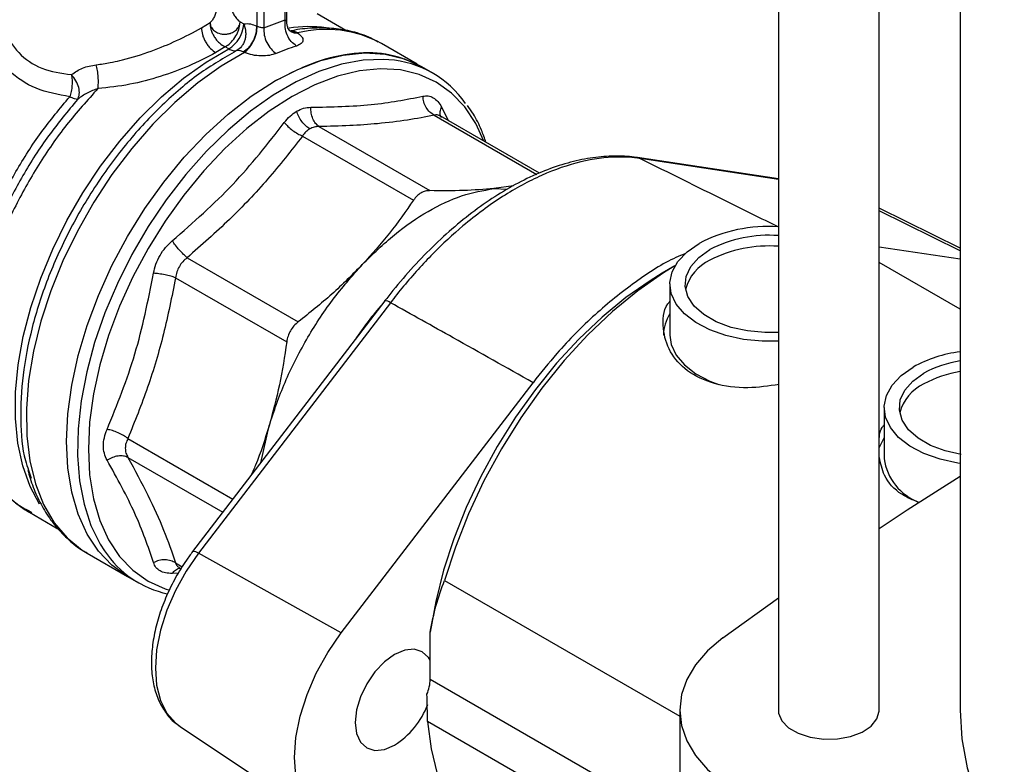
# Model space of a CAD drawing. Extents: x 0.4 to 10.6, y 0.4 to 8.1.
# Drawn here: x 2.8 to 3.1, y 5.4 to 5.6 of the extents above; entities that cross this region are included whole.
import ezdxf

# ---------------------------------------------------------------- set-up
doc = ezdxf.new("R2010")
doc.units = 0
doc.linetypes.add('SLD-SOLID', pattern=[0])
doc.layers.get('0').update_dxf_attribs({"linetype": 'CONTINUOUS'})

msp = doc.modelspace()

# ---------------------------------------------------------------- linework, layer by layer
at = {"color": 7, "linetype": 'SLD-SOLID'}
for p, q in [((3.024160328928271, 5.672878309665864), (3.024160328928271, 5.377739047739823)), ((3.050407048088376, 5.377739047739823), (3.050407048088376, 5.651979394241152)), ((3.07140442341646, 5.637163379759818), (3.07140442341646, 5.377739047739823)), ((2.89599710737245, 5.557208906208229), (2.895997107372404, 5.582169568356418)), ((2.896381481675354, 5.55676724151059), (2.896381481675354, 5.582705269215775)), ((2.888573414131647, 5.578955363192271), (2.888573414131647, 5.555590407968159)), ((2.890429337441744, 5.578955363192209), (2.890429337441847, 5.555149474317662)), ((2.874190008342615, 5.555112669427339), (2.876438788987393, 5.556482033122851)), ((2.884161821390522, 5.556109727843578), (2.884245283922885, 5.556728596063221)), ((2.884199540426435, 5.556031338912582), (2.884245283922885, 5.556728596063221)), ((2.884245283922885, 5.556728596063221), (2.885179993616221, 5.556188999642891)), ((2.890429337441847, 5.555149474317662), (2.89599710737245, 5.557208906208229)), ((2.91174750133062, 5.554437959882578), (2.904306027978874, 5.558733831008352)), ((2.885179993616221, 5.556188999642891), (2.88517550196823, 5.555975604859132)), ((2.885275335824868, 5.555952297142971), (2.885179993616222, 5.55618899963897)), ((2.896923119783173, 5.554542290833474), (2.897557040705595, 5.554191653707812)), ((2.897261940553994, 5.554357195577617), (2.897726037174929, 5.554090449463781)), ((2.897736740764857, 5.554341510279072), (2.897596026340469, 5.554196293554551)), ((2.898912458081569, 5.554005972914412), (2.899195514175885, 5.55382245639471)), ((2.880350852734765, 5.550199312253676), (2.877901855097234, 5.548683562588108)), ((2.881285595949145, 5.549659697312612), (2.880350854286991, 5.550199313061593)), ((2.885390560415647, 5.548737793642093), (2.885015031340275, 5.548889152398949)), ((2.930282408960803, 5.545707893651258), (2.920992329414737, 5.551070942417499)), ((2.934319056606584, 5.543377586567329), (2.931464706732322, 5.545025367675734)), ((2.962080497670641, 5.51731524850654), (2.936264681714544, 5.532218401835456)), ((2.904739027792503, 5.529457470729056), (2.933600593904535, 5.512795947074991)), ((2.900477477932032, 5.526997429274206), (2.929339207289168, 5.510335900945542)), ((2.98742610029206, 5.521397674554935), (2.987519767931026, 5.521385359228598)), ((3.024160328928271, 5.515860807761435), (2.987519767931027, 5.5213853592286)), ((2.955350416514939, 5.514042008735228), (2.950232143149969, 5.513329060152095)), ((2.950232143148137, 5.513329060150951), (2.953776126904827, 5.513187492122261)), ((3.07140442341646, 5.497837640164597), (3.050407048088376, 5.508225285394992)), ((3.050407048088376, 5.498222198938913), (3.07140442341646, 5.495056279053452)), ((2.870505893761583, 5.49535919817607), (2.899367454761425, 5.478697531789794)), ((2.997282410282585, 5.493212936494237), (2.993979904039926, 5.491305820402006)), ((3.07140442341646, 5.481969062495277), (3.050407048088376, 5.494090589258227)), ((2.867492454924039, 5.490139950831785), (2.896354199388489, 5.473478420403104)), ((2.995975689431373, 5.488528082669717), (2.995975689431371, 5.475240541898868)), ((2.921828743455459, 5.484107036122843), (2.87191362574132, 5.418950219479289)), ((2.923325666923648, 5.483656588267462), (2.873410549209489, 5.418499771623897)), ((2.910535173302484, 5.397790840179749), (2.960385335768543, 5.462862867336997)), ((3.0516533887374, 5.456386031023153), (3.051653388737399, 5.443098490252305)), ((2.889603058118521, 5.44204116175715), (2.891792518797626, 5.451639826829615)), ((2.829264356788471, 5.440124891719443), (2.829933184807704, 5.438069412014874)), ((2.829508957427358, 5.429167465770298), (2.836894029744245, 5.424904154268895)), ((2.829649975665263, 5.429404419415993), (2.830105213031016, 5.429150505079088)), ((2.844489360773317, 5.418549554808366), (2.854957866525586, 5.412506215073684)), ((2.910535173302484, 5.397790840179749), (2.873410549209489, 5.418499771623897)), ((2.868442575907365, 5.414757657311258), (2.868909622716214, 5.414488036927541)), ((2.854961738080503, 5.412503980072604), (2.857816087954769, 5.410856198964196)), ((2.937384197189945, 5.411464558729101), (2.998529906235758, 5.376165892250185)), ((3.009715124343164, 5.396490357834721), (3.024160328928271, 5.406957676641733)), ((2.933672350569532, 5.385767004443019), (2.93367235056953, 5.398031750845947)), ((2.998529906235758, 5.377739047739823), (2.998529906235758, 5.206286908761187)), ((2.998529906235758, 5.33694342192434), (2.932973111857591, 5.374788553762574)), ((2.868627744890154, 5.37346900244308), (2.905353180179107, 5.349001652779392))]:
    msp.add_line(p, q, dxfattribs=at)
at = {"color": 8, "linetype": 'SLD-SOLID'}
for p, q in [((2.93664227331999, 5.534546301737922), (2.938452189844366, 5.530955580272023)), ((2.934710613527304, 5.53242375056282), (2.961391275604751, 5.5170213321952)), ((3.024160328928271, 5.515736573676638), (2.988269799097935, 5.521148037743655)), ((3.07140442341646, 5.497142028649649), (3.050407048088376, 5.507558677019365)), ((2.855077842157312, 5.448362998867115), (2.882374184958115, 5.432604935126382)), ((2.855077748709618, 5.443441927736871), (2.879760353086678, 5.429192963527724)), ((2.867492429856679, 5.415998623917633), (2.869225553370637, 5.414998107140335)), ((2.868206738633446, 5.413353230194961), (2.866619766110386, 5.413263307474532)), ((2.933672350569532, 5.385767004443019), (2.998529906235758, 5.348325534521003))]:
    msp.add_line(p, q, dxfattribs=at)
at = {"color": 8, "linetype": 'SLD-SOLID', "flags": 128}
for points in [[(2.832137682102433, 5.431270036167687), (2.829666667366999, 5.435903445771065), (2.827760954062755, 5.441238229354721), (2.826486552129014, 5.447142220382664), (2.825859260704982, 5.453542225324931), (2.825886856508715, 5.460358901419777), (2.826568997426842, 5.467507740309447), (2.827897226755837, 5.47490011571538), (2.829855078042292, 5.482444382164509), (2.832418279222428, 5.490047011145397), (2.835555053530072, 5.497613750608972), (2.83922651344267, 5.505050793439166), (2.843387142781447, 5.512265940407584), (2.847985360988991, 5.51916974319473), (2.85296416258875, 5.525676613307369), (2.858261823898835, 5.531705883144502), (2.86381266823885, 5.537182806057572), (2.869547880143191, 5.542039483006854), (2.875396358486811, 5.546215704326023), (2.881285595949145, 5.549659697312612)], [(2.8853905604158, 5.548737793642172), (2.879286462657189, 5.545161467326459), (2.873226343387552, 5.540816796610112), (2.867287355294228, 5.535759094434417), (2.861545108917384, 5.530052751498181), (2.8560727100359, 5.523770416485824), (2.850939828941911, 5.516992071161303), (2.846211813453266, 5.509804012102984), (2.841948856956348, 5.502297752043275), (2.838205232071065, 5.494568854800263), (2.835028599694414, 5.486715718634096), (2.832459402219295, 5.478838323517492), (2.830530348653681, 5.471036958269107), (2.829265998195169, 5.463410943754918), (2.828682447562531, 5.456057368412838), (2.82878712606491, 5.449069852198831), (2.829578701017684, 5.44253735469104), (2.831047094709159, 5.436543042526177), (2.833173612702091, 5.431163230587115), (2.835931181836612, 5.426466410421628), (2.839284694904465, 5.4225123782617), (2.843191457606465, 5.419351473744782), (2.844489360773311, 5.418549554808369)], [(2.922897512162824, 5.54685455793212), (2.92162232065019, 5.54693328555887), (2.916221566965924, 5.546727603357843), (2.910576171087503, 5.545676941427392), (2.904754660473436, 5.543794053380094), (2.89882770037655, 5.541101794926214), (2.892867236063549, 5.53763284643635), (2.886945619496934, 5.53342931624601), (2.881134731080187, 5.528542229517449), (2.875505107127053, 5.523030908863331), (2.870125083646229, 5.516962254250561), (2.865059966834802, 5.510409930925325), (2.860371240349472, 5.503453475216777), (2.856115818978252, 5.496177329073752), (2.852345357772047, 5.488669815053899), (2.849105625022293, 5.481022064207473), (2.846435946695917, 5.473326909869829), (2.844368729071359, 5.465677760790495), (2.842929065370252, 5.458167467277483), (2.842134431159709, 5.450887194120325), (2.841994472222604, 5.443925313973032), (2.842510887470842, 5.437366334629779), (2.843677408322864, 5.431289873214763), (2.845479874795737, 5.425769689738172), (2.847896407388165, 5.420872791749569), (2.849018445200886, 5.41911697153818)], [(2.947591156767404, 5.525679766966201), (2.945499580142238, 5.530219994429141), (2.942626291070316, 5.53456469129843), (2.939188984907849, 5.538174545273796), (2.935230887774202, 5.541004160347013), (2.930801775037372, 5.543017952466752), (2.925957345359856, 5.54419059702868), (2.920758520255651, 5.544507347347047), (2.915270677966873, 5.543964220102814), (2.909562831294422, 5.542568045436209), (2.903706759721974, 5.540336381053744), (2.897776106747325, 5.537297291429869), (2.891845453772676, 5.533488994879927), (2.885989382200228, 5.528959382942657), (2.880281535527777, 5.523765418116313), (2.874793693238998, 5.517972417522195), (2.869594868134794, 5.51165323150395), (2.864750438457278, 5.504887327492236), (2.860321325720447, 5.49775979065567), (2.856363228586801, 5.490360253905463), (2.852925922424334, 5.48278177070956), (2.850052633352412, 5.47511964489129), (2.847779494648235, 5.467470232128485), (2.846135092349915, 5.45992972822493), (2.845140105770456, 5.452592959392316), (2.844807047443401, 5.445552189755603), (2.845140105770456, 5.438895961078126), (2.846135092349915, 5.432707979297533), (2.847779494648235, 5.42706606187507), (2.850052633352412, 5.422041159195841), (2.852925922424335, 5.41769646232655), (2.856363228586801, 5.414086608351184), (2.860321325720448, 5.411256993277968), (2.864750438457278, 5.409243201158228), (2.865864440230408, 5.408888143485384)], [(2.987519767931026, 5.521385359228598), (2.98770662023906, 5.521349863053773), (2.988269799097935, 5.521148037743655)], [(2.873410549209489, 5.418499771623897), (2.87019781204822, 5.413844874741851), (2.867435908521599, 5.40886918030516), (2.865202647466337, 5.403712864461262), (2.863560944709549, 5.398521191855959), (2.862557050592891, 5.393440423212017), (2.862219246999728, 5.388613694846098), (2.862557050592885, 5.384176986207041), (2.863560944709537, 5.380255289038654), (2.86520264746632, 5.376959086090127), (2.867435908521576, 5.374381238576386), (2.868627744890154, 5.37346900244308)]]:
    msp.add_lwpolyline(points, dxfattribs=at)
at = {"color": 7, "linetype": 'SLD-SOLID', "flags": 128}
for points in [[(2.893213222406701, 5.541237547014338), (2.899270518981189, 5.544341533581577), (2.905251641536723, 5.546620853089417), (2.911081373986841, 5.548046841772551), (2.916686404063491, 5.548601566995913), (2.921996245261346, 5.54827805276796), (2.926944123246502, 5.547080367467816), (2.931464706732315, 5.545025367675736)], [(2.854961738080496, 5.412503980072606), (2.854958629230763, 5.412505775065057), (2.850916010599768, 5.415395813946689), (2.847405303948655, 5.419082753009378), (2.844470658450521, 5.423520226855199), (2.842148978975228, 5.428652431675858), (2.840469461989246, 5.434414827017961), (2.839453228393152, 5.440734947416662), (2.839113057914049, 5.447533313690927), (2.839453228393085, 5.454724432440353), (2.840469461989114, 5.462217871174284), (2.842148978975032, 5.469919395552844), (2.844470658450264, 5.477732154438443), (2.84740530394834, 5.485557897855029), (2.850916010599398, 5.493298212538536), (2.854958629230343, 5.500855759540782), (2.85948232156631, 5.508135498323225), (2.864430199551465, 5.515045881946871), (2.869740040749321, 5.521500008328156), (2.875345070825971, 5.527416713083064), (2.881174803276088, 5.532721590216349), (2.887155925831622, 5.537347927820099), (2.893213222406701, 5.541237547014338)], [(3.024160328928271, 5.473664273743545), (3.019984374590133, 5.473641479089112), (3.015137454275835, 5.474111997272122), (3.010532373297939, 5.475103550342145), (3.006335571281407, 5.476580300987764), (3.002698731585779, 5.478488875593009), (2.999753299073346, 5.480760293298907), (2.997605729349358, 5.483312459151444), (2.996333641179079, 5.486053131227104), (2.995983011143375, 5.488883254496324), (2.996566511925294, 5.491700540930339), (2.998063054286283, 5.494403166457055), (3.00041854928621, 5.496893451148316), (3.003547863198597, 5.499081389627005)], [(3.024160328928271, 5.475948043490074), (3.020681712437597, 5.47589357802277), (3.016156426894349, 5.476307340226069), (3.01187904724548, 5.477255207515785), (3.00803651550679, 5.478695753542983), (3.004796768753772, 5.480566019533769), (3.002301399465565, 5.482784265889814), (3.000659467254171, 5.485253544601032), (2.999942732436096, 5.487865936338828), (3.000182519762162, 5.490507267048614), (3.001368349375594, 5.493062097903861), (3.003448394832045, 5.495418770536758), (3.006331748163899, 5.497474287044676)], [(2.997281132123376, 5.493210704082363), (2.994340831506555, 5.491414408386914), (2.987655073187666, 5.486752668117339), (2.9810768941401, 5.481359487140735), (2.974676733466024, 5.475292615606967), (2.968523124047919, 5.468617017540378), (2.962681958698881, 5.461404175205413), (2.957215784582771, 5.453731323674952), (2.952183133459557, 5.445680623797605), (2.947637894927571, 5.437338282419838), (2.943628739374016, 5.428793629283572), (2.940198596812743, 5.420138160483833), (2.937384197189945, 5.411464558729101)], [(2.993979904039926, 5.491305820402006), (2.990823522832641, 5.489389102574716), (2.984524704074377, 5.484997759574299), (2.978327079035088, 5.479917795179849), (2.972296907674354, 5.474203520233548), (2.966498659673399, 5.467916027109425), (2.960994325177761, 5.461122536563435), (2.955842752049141, 5.453895679063882), (2.951099016711996, 5.446312718285605), (2.946813835321257, 5.438454725069691), (2.943033021546504, 5.43040571068006), (2.939796996769528, 5.422251728623457), (2.937140357931827, 5.414079954635437), (2.93509150765229, 5.405977754668394), (2.93367235056953, 5.398031750845947)], [(2.995975689431371, 5.475240541898868), (2.996333641179077, 5.472765590456255), (2.997605729349357, 5.470024918380594), (2.999753299073344, 5.467472752528059), (3.002698731585777, 5.465201334822162), (3.006335571281406, 5.463292760216915), (3.008709871678954, 5.462380174372576)], [(3.07140442341646, 5.441883070523293), (3.070815153581862, 5.441969945625559), (3.066210072603967, 5.442961498695581), (3.062013270587435, 5.4444382493412), (3.058376430891806, 5.446346823946446), (3.055430998379373, 5.448618241652344), (3.053283428655385, 5.45117040750488), (3.052011340485106, 5.453911079580541), (3.051660710449402, 5.45674120284976), (3.052244211231322, 5.459558489283775), (3.05374075359231, 5.462261114810492), (3.056096248592238, 5.464751399501752), (3.059225562504624, 5.466939337980442)], [(3.071664156276438, 5.44419200328234), (3.067556746551507, 5.445113155869222), (3.063714214812817, 5.446553701896419), (3.0604744680598, 5.448423967887207), (3.057979098771592, 5.450642214243252), (3.056337166560199, 5.453111492954468), (3.055620431742123, 5.455723884692265), (3.055860219068189, 5.458365215402051), (3.057046048681622, 5.460920046257298), (3.059126094138072, 5.463276718890195), (3.062009447469926, 5.465332235398114)], [(3.0516533887374, 5.448609183323312), (3.05067937411591, 5.446740979914234), (3.050407048088376, 5.445992208445477)], [(3.050407048088376, 5.424992158323203), (3.057671548563112, 5.429775110853761), (3.07140442341646, 5.438585964243046)], [(2.910535173302459, 5.347029552448664), (2.907054290379949, 5.348054020676586), (2.904061869171226, 5.349990027183638), (2.901642212698087, 5.352783030450634), (2.899863487952464, 5.356354345493456), (2.898775805483823, 5.360603360590387), (2.89840980767586, 5.365410371733423), (2.898775805483829, 5.370639954950838), (2.899863487952477, 5.376144781495367), (2.901642212698105, 5.381769768415849), (2.90406186917125, 5.387356447581667), (2.907054290379977, 5.392747430075076), (2.910535173302484, 5.397790840179749)], [(3.009715124343164, 5.396490357834721), (3.005784128868959, 5.393151466618058), (3.002652663152799, 5.389541757120464), (3.00037575153374, 5.385724657109415), (2.998993402611042, 5.381767238500826), (2.998529906235755, 5.377739038809414), (2.99899340670324, 5.37371083927492), (3.00037575964623, 5.369753421134336), (3.002652675143033, 5.365936321894147), (3.005784144526252, 5.36232661345673), (3.009715143392397, 5.358987723570931)], [(2.933672350569532, 5.39067758197383), (2.933232756056125, 5.391406899209523), (2.93161058178755, 5.392911674855822), (2.929496523121573, 5.393564481736873), (2.927034649662635, 5.393320832142543), (2.924392734018521, 5.392197330390038), (2.921750818374408, 5.390270541267117), (2.919288944915469, 5.387671772268336), (2.917174886249492, 5.384578125206294), (2.915552711980918, 5.381200427015774), (2.914532970605379, 5.377768862246552), (2.914185155812416, 5.374517286366721), (2.914532970605379, 5.371667288899008), (2.915552711980918, 5.369413092460993), (2.917174886249493, 5.367908316814693), (2.919288944915469, 5.367255509933643), (2.921750818374408, 5.367499159527972), (2.924392734018521, 5.368622661280477), (2.924392734018521, 5.368622661280477)], [(3.024160328928271, 5.377739047739823), (3.024229131042994, 5.376964299228391), (3.025075309986829, 5.37495977697017), (3.026826928515989, 5.373161380510617), (3.029354077097286, 5.37170248868802), (3.03246932868138, 5.370691300834876), (3.035941639309609, 5.370202812128374), (3.03951348358744, 5.37027325154119), (3.042919954164886, 5.370897394904313), (3.045908408702785, 5.372028952359766), (3.04825720719933, 5.373584001467611), (3.049792150015071, 5.375447211349394), (3.05039939746326, 5.3774803962518), (3.050407048088376, 5.377739047739823)], [(3.07140442341646, 5.377739047739823), (3.071869195160783, 5.370226620567503), (3.073261142023481, 5.362752475002051), (3.075573170962403, 5.35535469757604), (3.078793500408041, 5.348070985667511), (3.082905720299706, 5.340938455402776), (3.087888875707434, 5.333993452521139), (3.09371757361351, 5.32727136716535), (3.10036211230946, 5.32080645354154), (3.107788632749156, 5.314631655367647), (3.115959291086746, 5.308778437999774), (3.124832451520227, 5.30327662809195), (3.134362898457938, 5.298154261606339), (3.144502066926858, 5.2934374409484), (3.155198290048577, 5.289150201955011), (3.166397062321858, 5.285314391413361), (3.178041317370186, 5.281949555734725), (3.190071718738936, 5.279072841350432), (3.202426962260347, 5.27669890733758), (3.215044088445512, 5.274839850719746), (3.227858803311492, 5.27350514482332), (3.240695761999137, 5.272706153858029)], [(2.932973111857591, 5.374788553762574), (2.933870611257938, 5.367688534034062), (2.935438692965572, 5.361121737585911), (2.937660883381314, 5.355157152387326), (2.940513837118237, 5.349857439832378), (2.943967582258358, 5.345278276446053), (2.947985835224859, 5.34146776897038), (2.951773678994216, 5.338886462505939)]]:
    msp.add_lwpolyline(points, dxfattribs=at)
at = {"color": 7, "linetype": 'SLD-SOLID'}
for centre, radius, start, end in [((2.877148688601609, 5.556563404397996), 0.008048302549163736, 300.9312995824436, 355.8117489535642), ((2.906550878886982, 5.524379587247986), 0.03034771711563493, 61.58424170988579, 104.0264396728435), ((2.883221178900202, 5.552931187400599), 0.003801200962356906, 239.389243150763, 256.7696229922867), ((2.882918694009966, 5.551632675283121), 0.00246792704228392, 256.7062350023029, 279.9115276886675), ((2.915026953420991, 5.498733375531621), 0.05414007725028544, 107.3578954568322, 113.2395741931978), ((2.920912492836177, 5.520159111727462), 0.02676914548118718, 34.87701077676065, 85.74742796963139), ((3.021485177499307, 5.464745437101275), 0.03873893235714734, 86.04023755955794, 117.582845501664), ((3.021618958492583, 5.468023927843019), 0.03318165843866293, 85.60743672270917, 117.4331041166214), ((3.021618958492563, 5.46523783058471), 0.03318165843856966, 85.60743672266297, 117.4331041166677), ((3.011160815173376, 5.484277277581822), 0.0114763661980094, 114.8840711114033, 165.5809265073376), ((3.004364633377979, 5.475134700719277), 0.01009553552455059, 146.1970488295534, 179.3993023975347), ((3.075671271833739, 5.436980305591291), 0.03417608779588334, 97.17203248340452, 118.7641416380871), ((3.07588801377682, 5.440024955797082), 0.0288630040629807, 98.9365383896455, 118.7404579545069), ((3.07588801377684, 5.437238858538626), 0.02886300406303647, 98.93653838966915, 118.7404579544925), ((3.066838514479434, 5.452135225935227), 0.01147636619805099, 114.8840711114709, 165.5809265068787), ((3.065767077058119, 5.445077277799169), 0.01425172965538046, 187.9810418322738, 249.2099692862672), ((2.871036548838896, 5.433811013966369), 0.02647096089482924, 213.7176341273927, 257.685543321817), ((2.923242053685472, 5.385991593840487), 0.01043271457900964, 336.5937436878316, 358.7664745726287), ((2.912487687994359, 5.387227081461224), 0.02208743016059588, 302.6153476500579, 338.6292900771405)]:
    msp.add_arc(centre, radius, start, end, dxfattribs=at)
at = {"color": 8, "linetype": 'SLD-SOLID'}
for centre, radius, start, end in [((2.902208680195055, 5.52260022903481), 0.0328423751271252, 82.24216717452407, 99.19649075953225), ((2.989552091041045, 5.423624983463361), 0.09073071872267362, 138.8523197182676, 146.2379133025181), ((2.922080430584895, 5.482230936172027), 0.001892907138918989, 48.86440032015735, 97.64086230455048), ((2.872165312870776, 5.417074119528636), 0.001892907138761041, 48.86440031760215, 97.64086230587075)]:
    msp.add_arc(centre, radius, start, end, dxfattribs=at)
for points, knots in [([(2.839967239819993, 5.537223862151738), (2.836941080507522, 5.537785760018289), (2.830910517949551, 5.538905516080526), (2.823932837977069, 5.543643219492577), (2.819423381890582, 5.549836030538963), (2.817433863302484, 5.556365328125538), (2.81744988613169, 5.562339900481629), (2.818690298370744, 5.567313505902113), (2.820587114674808, 5.569911637280041), (2.821396890072244, 5.571020813147335)], [0, 0, 0, 0, 0.1734520054600055, 0.345657006695411, 0.5129310169301521, 0.6624394630509741, 0.7892616506223405, 0.9100330747595614, 1, 1, 1, 1]), ([(2.821556061354013, 5.562025424275149), (2.821564462732613, 5.56148997574052), (2.821604784014477, 5.558920162818574), (2.822765270253909, 5.554108427776544), (2.826394725222127, 5.548358790892634), (2.832443832942148, 5.544076572811188), (2.837743167843546, 5.543331452291936), (2.840403644214251, 5.542957372228742)], [0, 0, 0, 0, 0.05613500519124699, 0.2694123755781809, 0.5072275476763131, 0.7526086782710892, 1, 1, 1, 1]), ([(2.89599710737245, 5.557208906208229), (2.89608660321921, 5.557134203039554), (2.896267455255745, 5.556983243853407), (2.896387973680241, 5.556821596175561), (2.89636725108771, 5.556777271005763), (2.896362236795192, 5.556766545544315)], [0, 0, 0, 0, 0.426142058426548, 0.8611422977592732, 0.9999999999999999, 0.9999999999999999, 0.9999999999999999, 0.9999999999999999]), ([(2.897557040705595, 5.554191653707812), (2.897653264160094, 5.55413047784598), (2.898035678173643, 5.553887350980735), (2.898537156225123, 5.553955175587368), (2.898912451791759, 5.554005934088369)], [0, 0, 0, 0, 0.2516211516560052, 1, 1, 1, 1]), ([(2.897726037174929, 5.554090449463781), (2.897821147887977, 5.554028799054412), (2.898224714251601, 5.553767208843091), (2.898774958406012, 5.553798544708445), (2.899195523482597, 5.553822495477401)], [0, 0, 0, 0, 0.2356755211061334, 1, 1, 1, 1]), ([(2.883343491621499, 5.549201582754171), (2.880067355213514, 5.547295704521766), (2.873515082100591, 5.543483947884203), (2.863904574064689, 5.535267676051554), (2.854864601920009, 5.525549523464416), (2.846690318535758, 5.514462290460114), (2.839659102859987, 5.502430665344628), (2.834003170108036, 5.489841658518012), (2.829924481968616, 5.477132557005618), (2.827515230046137, 5.464687781402385), (2.82702298841048, 5.453078901776968), (2.827644961817893, 5.444759765021684), (2.828975143735669, 5.440952648925957), (2.829264356788471, 5.440124891719443)], [0, 0, 0, 0, 0.09729675604531801, 0.1945935209097181, 0.2918902945931805, 0.3891870770956735, 0.4864838684171662, 0.5837806685576242, 0.6810774775170175, 0.7783742952953133, 0.8756711218924798, 0.9729679573084848, 1, 1, 1, 1]), ([(2.847308535993517, 5.539361306801584), (2.8445381294657, 5.536296380871788), (2.838997316410066, 5.530166529012199), (2.831671954674446, 5.51953351642444), (2.82535221435794, 5.508236914066599), (2.82027901546051, 5.496489667415343), (2.816588828195115, 5.484673682193967), (2.814395559159354, 5.473132069472133), (2.813761840502953, 5.462207570797694), (2.814712526122467, 5.452234279241095), (2.817197846601218, 5.443471450877205), (2.821223955927303, 5.436318922280253), (2.825429595062588, 5.431540426253545), (2.82864978200722, 5.429910634540549), (2.829649975665263, 5.429404419415993)], [0, 0, 0, 0, 0.08733213309524113, 0.1746642661904651, 0.261996399285688, 0.3493285323809102, 0.4366606654761312, 0.523992798571352, 0.6113249316665723, 0.6986570647617927, 0.7859891978570135, 0.8733213309522346, 0.9606534640474571, 0.9999999999999999, 0.9999999999999999, 0.9999999999999999, 0.9999999999999999]), ([(2.816649356884361, 5.444024121760652), (2.816014382514071, 5.445003001055385), (2.814007751395024, 5.448096432454353), (2.812038665910157, 5.454858669686246), (2.810786530527972, 5.463969296803705), (2.81105607009062, 5.474092576287327), (2.812748308692382, 5.484836122306592), (2.815840832142262, 5.495922297061145), (2.820235482746403, 5.507037118421515), (2.825824822531716, 5.517840067297341), (2.832393376087682, 5.528129002390584), (2.837442618575889, 5.534192242231353), (2.839967239819993, 5.537223862151738)], [0, 0, 0, 0, 0.04891987602006519, 0.154595445351166, 0.2602710146822673, 0.3659465840133673, 0.4716221533444681, 0.57729772267557, 0.6829732920066718, 0.788648861337775, 0.894324430668879, 1, 1, 1, 1]), ([(2.842021730130591, 5.53654177911797), (2.839451851343953, 5.533454106997799), (2.834312093607007, 5.527278762560813), (2.827599648905719, 5.516796074276366), (2.821993742367285, 5.505802439233214), (2.818390998041875, 5.497270470286297), (2.817133024750146, 5.492578391500596), (2.816878603597486, 5.49162943328274)], [0, 0, 0, 0, 0.2350993423914696, 0.4701986997558983, 0.705298072093389, 0.9403974594039146, 1, 1, 1, 1]), ([(2.936641606678254, 5.531739579747754), (2.936534732716095, 5.531908196912353), (2.936236458360648, 5.532378790264297), (2.936206591985077, 5.533366084937922), (2.936499242212051, 5.534158844936194), (2.936642273266041, 5.534546301659828)], [0, 0, 0, 0, 0.2220771985426828, 0.6197948678685282, 1, 1, 1, 1]), ([(2.936269194216255, 5.532208762795946), (2.936014112742579, 5.532330007661123), (2.935488050536312, 5.5325800545985), (2.934974928584842, 5.532476891215638), (2.934710613527304, 5.53242375056282)], [0, 0, 0, 0, 0.4848884231505391, 1, 1, 1, 1]), ([(2.988269799097935, 5.521148037743655), (2.995626970926327, 5.517507983524832), (3.007614948925749, 5.511576779128658), (3.019549976748961, 5.505653518548307), (3.024160328928271, 5.503365436967791)], [0, 0, 0, 0, 0.6137124900251038, 1, 1, 1, 1]), ([(2.867492429858649, 5.415998623919711), (2.867582405262914, 5.41573142156781), (2.867749729000998, 5.415234515811072), (2.868242288875799, 5.414912122681034), (2.868469983320459, 5.414763090799913)], [0, 0, 0, 0, 0.5377324538425953, 1, 1, 1, 1]), ([(2.866619764146155, 5.41326330577829), (2.866883792210171, 5.413580942818569), (2.867424009705367, 5.414230847543359), (2.868294337332602, 5.414698835647829), (2.868851398547774, 5.414675833762301), (2.869051236198767, 5.414667582168676)], [0, 0, 0, 0, 0.3800479060167165, 0.7776011561821734, 0.9999999999999999, 0.9999999999999999, 0.9999999999999999, 0.9999999999999999])]:
    msp.add_open_spline(points, degree=3, knots=knots, dxfattribs=at)
at = {"color": 7, "linetype": 'SLD-SOLID'}
for points, knots in [([(2.878042595521502, 5.560044675132234), (2.878035429936743, 5.559902798146824), (2.878020465527642, 5.559606506173071), (2.877876548548037, 5.558940759861944), (2.87758060641967, 5.558083018999104), (2.877154758030099, 5.557293549329628), (2.876757980136484, 5.556761752611372), (2.876542185330869, 5.55657264331801), (2.876438788987393, 5.556482033122851)], [0, 0, 0, 0, 0.1176019012630948, 0.2455965591757977, 0.4995254568899871, 0.7535683208502392, 0.8819242452654698, 1, 1, 1, 1]), ([(2.882082321890052, 5.560275551717889), (2.882092557702705, 5.560129557819639), (2.882113898054025, 5.559825179341367), (2.882326215552828, 5.559140316824507), (2.882764495360833, 5.558269039838497), (2.883347001012951, 5.55749621502676), (2.883857917463385, 5.556987632622556), (2.884119578868395, 5.556812656528465), (2.884245283922885, 5.556728596063221)], [0, 0, 0, 0, 0.1139276969828744, 0.2375245777831282, 0.4931300932822998, 0.7539048007917692, 0.881773124222027, 1, 1, 1, 1]), ([(2.876438788987462, 5.556482033122808), (2.876487993166772, 5.556124474193814), (2.87658634010256, 5.555409802685739), (2.87729413024732, 5.554471073974812), (2.878198664601101, 5.553880093484887), (2.87916000380692, 5.553562022050747), (2.879971660268104, 5.553456909617983), (2.880832109678184, 5.553500207299733), (2.881792135074284, 5.553703792065681), (2.882841562463117, 5.554217808525761), (2.883756241347598, 5.555065650375722), (2.884026707334078, 5.555761906138867), (2.884161821390524, 5.556109727843575)], [0, 0, 0, 0, 0.1166848468230833, 0.2332240329817887, 0.3544915427540726, 0.4239706525317122, 0.5096368919423175, 0.5705172415367207, 0.650279858633287, 0.76689606457588, 0.8835505392055134, 1, 1, 1, 1]), ([(2.876438790357891, 5.556482032488161), (2.876472922719005, 5.555906032387949), (2.876525426903962, 5.555019998875795), (2.876994796183199, 5.553764840516893), (2.877493726809364, 5.552818713318087), (2.878124755870963, 5.55194899582079), (2.879053040932062, 5.550958850754595), (2.879839465882025, 5.550498597800136), (2.880350852647487, 5.55019931015713)], [0, 0, 0, 0, 0.2393235024784134, 0.3681399419277342, 0.4997105055541844, 0.6313233484737127, 0.7602614714427314, 1, 1, 1, 1]), ([(2.897274449744811, 5.554284920469055), (2.89718785876102, 5.554364688407794), (2.897017350164024, 5.554521761566272), (2.896677722714558, 5.555130585411918), (2.896426009844309, 5.555910708534675), (2.896396301039351, 5.556503667168117), (2.896381694729051, 5.556795194808065)], [0, 0, 0, 0, 0.2618498811063077, 0.5156155282752931, 0.7618527601990028, 0.9999999999999999, 0.9999999999999999, 0.9999999999999999, 0.9999999999999999]), ([(2.846871045348988, 5.54552975706253), (2.84808225746588, 5.54569815485823), (2.85010202880673, 5.545978968628891), (2.852389364418614, 5.546480500022544), (2.855961581804959, 5.547352880094484), (2.861046116088175, 5.548954636146026), (2.868190040782239, 5.551879111445589), (2.872116388639622, 5.55399513512832), (2.874190008342615, 5.555112669427339)], [0, 0, 0, 0, 0.1252982260695477, 0.208942564679823, 0.2343909260845778, 0.4920649452480202, 0.7317445688378457, 1, 1, 1, 1]), ([(2.874190000909631, 5.555112673718244), (2.874239583189606, 5.554544848446713), (2.874315856493689, 5.55367135272156), (2.874778715505896, 5.55240622766685), (2.875257774220917, 5.551442977061322), (2.875852438795438, 5.550546485998935), (2.876716618905771, 5.549513113915464), (2.877434917408144, 5.549010372030293), (2.877901855097206, 5.548683559245244)], [0, 0, 0, 0, 0.2394567136864154, 0.3683605261173925, 0.4999998945067499, 0.6316392803721074, 0.7605431410534139, 1, 1, 1, 1]), ([(2.885275335824868, 5.555952297142971), (2.885456661091843, 5.555312485337524), (2.885746486002844, 5.554289829186705), (2.88568594312107, 5.552918252105385), (2.885478732104048, 5.551903860873763), (2.885124235290525, 5.55101372434553), (2.884476733867677, 5.549974393707024), (2.883789631143552, 5.549505826187171), (2.883343491618827, 5.54920158275563)], [0, 0, 0, 0, 0.2417368981208663, 0.3863850645436465, 0.5030041165833499, 0.6343503229348249, 0.7625816818737499, 1, 1, 1, 1]), ([(2.885015032324589, 5.548889122994792), (2.885494294079485, 5.549202593285255), (2.886232763530341, 5.549685603312431), (2.887099570447717, 5.550746013432262), (2.887684909817233, 5.551683117222113), (2.888138491371932, 5.552702562290491), (2.888549189630929, 5.554048015155082), (2.888563861210004, 5.554983358336902), (2.888573382969366, 5.555590389976269)], [0, 0, 0, 0, 0.2387817096722849, 0.367926287075439, 0.4999996801872711, 0.6320731275530173, 0.761217853629652, 0.9999999999999999, 0.9999999999999999, 0.9999999999999999, 0.9999999999999999]), ([(2.885179993616221, 5.556188999646748), (2.885756130473267, 5.556229218492419), (2.886819135425054, 5.556303424527981), (2.888022335233, 5.555814390838742), (2.888573414131647, 5.555590407968159)], [0, 0, 0, 0, 0.5419888741606536, 1, 1, 1, 1]), ([(2.88539056492933, 5.54873779688364), (2.885799190786489, 5.549086745177926), (2.886428782491299, 5.549624388471028), (2.887200727952495, 5.55073231779594), (2.88773663324816, 5.551693794756671), (2.888171387464912, 5.552721879138067), (2.888593091672698, 5.554060184889139), (2.888667371633177, 5.554964282114877), (2.888715574291118, 5.555550979913805)], [0, 0, 0, 0, 0.2388922045413011, 0.3680739916182921, 0.5001638842072329, 0.6322295752110892, 0.7613419302798791, 1, 1, 1, 1]), ([(2.888573414131647, 5.555590407968159), (2.888595808342789, 5.555587798590849), (2.888639374131577, 5.555582722297691), (2.888690653806656, 5.555561360771373), (2.888715574085912, 5.555550979753936)], [0, 0, 0, 0, 0.5140320367223753, 1, 1, 1, 1]), ([(2.888715574085912, 5.555550979753936), (2.888852682099707, 5.555495992611682), (2.889114722124801, 5.555390901510608), (2.889588462401675, 5.555287627679625), (2.89006308176619, 5.555207045205448), (2.89030374918797, 5.555169215246614), (2.890429337441847, 5.555149474317662)], [0, 0, 0, 0, 0.2394410982217776, 0.457618410842164, 0.7169672728693722, 1, 1, 1, 1]), ([(2.920142147820409, 5.551429545622833), (2.919336931656967, 5.551876319594838), (2.917050040700388, 5.553145200427836), (2.912976088258673, 5.554347548039954), (2.908061702466636, 5.555137995288687), (2.903032470077367, 5.555114508159495), (2.899416885508735, 5.554799805268531), (2.897471727790069, 5.554303036942723), (2.897287996120488, 5.55425611423151)], [0, 0, 0, 0, 0.1221425216438473, 0.3468964494789064, 0.5551104046941598, 0.7655592820689554, 0.977855685372, 1, 1, 1, 1]), ([(2.897375438520114, 5.554303711720406), (2.897597534032939, 5.554325950543377), (2.898034795952009, 5.554369734365419), (2.89862301110481, 5.554125938956821), (2.898912458081569, 5.554005972914412)], [0, 0, 0, 0, 0.5079232906860629, 1, 1, 1, 1]), ([(2.899195514165492, 5.55382245640071), (2.899602133207325, 5.553490106375102), (2.900419937434838, 5.552821674186754), (2.900707850355609, 5.551844278761052), (2.900266180569376, 5.550980015584503), (2.899336094796655, 5.550597571984807), (2.898874831156989, 5.550407904180034)], [0, 0, 0, 0, 0.2505253170071193, 0.5038639174978576, 0.753947924054576, 1, 1, 1, 1]), ([(2.885015031341582, 5.548889152398315), (2.884717132541641, 5.549010316253488), (2.88411899909091, 5.549253594020342), (2.883602669195301, 5.549218966415967), (2.883343496053069, 5.549201584999339)], [0, 0, 0, 0, 0.4980473832006189, 1, 1, 1, 1]), ([(2.877901855097234, 5.548683562588108), (2.8756234266501, 5.54748187967907), (2.871302971907724, 5.545203196479818), (2.863474438532846, 5.542365184888945), (2.855452872169084, 5.540197812192962), (2.850057194440727, 5.539643621720883), (2.847308535993517, 5.539361306801584)], [0, 0, 0, 0, 0.2650681786318166, 0.5026337653320057, 0.7466324026187049, 0.9999999999999999, 0.9999999999999999, 0.9999999999999999, 0.9999999999999999]), ([(2.893664542441631, 5.548480690653302), (2.893091394895414, 5.548287889174635), (2.891936703439713, 5.547899461759163), (2.889688048837496, 5.547769960106856), (2.887374236957418, 5.548007196807038), (2.886056209108955, 5.548492632287321), (2.8853905604158, 5.548737793642172)], [0, 0, 0, 0, 0.2429008603621463, 0.4893601131036035, 0.742109566363332, 0.9999999999999999, 0.9999999999999999, 0.9999999999999999, 0.9999999999999999]), ([(2.931464433471509, 5.545024825423138), (2.928819391897941, 5.546225927070672), (2.923528217100227, 5.548628626079426), (2.914032286770186, 5.548823600483028), (2.903840084084292, 5.546679839709878), (2.896755509632862, 5.543051644579347), (2.893213222407147, 5.541237547014081)], [0, 0, 0, 0, 0.249922639724116, 0.4999484264827311, 0.7499742132413456, 1, 1, 1, 1]), ([(2.840403644214251, 5.542957372228742), (2.841302485733292, 5.543605636101785), (2.843057177282148, 5.544871157459399), (2.845620692117542, 5.545313839225948), (2.846871045348988, 5.54552975706253)], [0, 0, 0, 0, 0.5122504406128702, 1, 1, 1, 1]), ([(2.847308548651374, 5.53936127747981), (2.847350789896445, 5.539800161124779), (2.847438401416708, 5.540710438823499), (2.847391838986831, 5.542358377981212), (2.847210403468733, 5.544062057836077), (2.846983061437386, 5.545045304827757), (2.846871047182134, 5.545529762887925)], [0, 0, 0, 0, 0.2358387718815516, 0.4891473560203433, 0.7482965287171212, 1, 1, 1, 1]), ([(2.840403644210168, 5.542957372225164), (2.840469559908694, 5.542512544416272), (2.84060126113847, 5.5416237672239), (2.840570183465684, 5.540108514516317), (2.840376886676502, 5.538576476134807), (2.840104880814228, 5.537678339296066), (2.839967239819933, 5.537223862151849)], [0, 0, 0, 0, 0.2469150761174961, 0.4933425557478153, 0.7436201050567817, 1, 1, 1, 1]), ([(2.84202173013053, 5.536541779119661), (2.842206129767019, 5.536972338205257), (2.842573544606433, 5.537830223829673), (2.842378025746115, 5.539593399716138), (2.841663869308088, 5.541419026538371), (2.84081792499693, 5.54245166331452), (2.840403644210168, 5.542957372225164)], [0, 0, 0, 0, 0.2509408057217056, 0.4999976008181232, 0.7551359060130197, 1, 1, 1, 1]), ([(2.847308535993838, 5.539361306800838), (2.846334549951372, 5.539005095174602), (2.844381446427174, 5.538290795223444), (2.842809678744709, 5.537125804756295), (2.842021730130591, 5.53654177911797)], [0, 0, 0, 0, 0.4986863371038975, 1, 1, 1, 1]), ([(2.902641639493003, 5.534482035769072), (2.908041539405065, 5.534590356168307), (2.918841381685709, 5.534806997818443), (2.927455578102832, 5.53651175557033), (2.931762693243531, 5.537364137797159)], [0, 0, 0, 0, 0.4999980343916215, 1, 1, 1, 1]), ([(2.931762693335958, 5.537364135788999), (2.932227905784236, 5.537422866959152), (2.93315461808311, 5.537539860599177), (2.934471145939041, 5.537033890080203), (2.935675484369137, 5.536084113428186), (2.936319155406559, 5.535060265518919), (2.936642273319992, 5.534546301737919)], [0, 0, 0, 0, 0.250999618910598, 0.4999961516897504, 0.7490019112541477, 1, 1, 1, 1]), ([(2.93471061425345, 5.532423747059812), (2.934320608855318, 5.532664764663295), (2.933522634069375, 5.533157901351839), (2.932586112801516, 5.534374785210983), (2.931934665468681, 5.535819167835252), (2.931819155216303, 5.53685693470204), (2.931762700269746, 5.537364137065432)], [0, 0, 0, 0, 0.2443719938168863, 0.4999999753612329, 0.7556279716481791, 1, 1, 1, 1]), ([(2.895740723312726, 5.530498315817902), (2.89622560756426, 5.531097687813459), (2.897192298874613, 5.532292628044948), (2.898361247437059, 5.533061383148774), (2.898943861207091, 5.533444537141738)], [0, 0, 0, 0, 0.5015916108292577, 1, 1, 1, 1]), ([(2.898943861207095, 5.533444537141655), (2.899547209110215, 5.533745999112642), (2.900758085401961, 5.534351011828597), (2.90201234470831, 5.53443826071488), (2.902641639493004, 5.534482035769072)], [0, 0, 0, 0, 0.4982737767948975, 1, 1, 1, 1]), ([(2.902360917272658, 5.528859574088052), (2.902007701863424, 5.529097235297236), (2.90128500779209, 5.529583500455476), (2.90028734043408, 5.530719583883214), (2.899448421928996, 5.532045488662343), (2.899109711165013, 5.532984716585688), (2.898943888270311, 5.533444535137665)], [0, 0, 0, 0, 0.2439628147040871, 0.4991585168826231, 0.7548026418160165, 1, 1, 1, 1]), ([(2.904739027793056, 5.52945747073092), (2.904437931991765, 5.529707287377996), (2.903821871660782, 5.530218427439143), (2.903135371498878, 5.531460055153302), (2.902692060269972, 5.532925036741654), (2.902658192259962, 5.533970884116083), (2.902641639472462, 5.534482035770413)], [0, 0, 0, 0, 0.2443720056366649, 0.4999999934565295, 0.7556279847722929, 1, 1, 1, 1]), ([(2.948160174519576, 5.525351280009909), (2.947784954650616, 5.526436541825188), (2.946877148620885, 5.52906222159656), (2.945264951768146, 5.53226826845249), (2.943876547215934, 5.534199473315318), (2.943358302263831, 5.53492032745689)], [0, 0, 0, 0, 0.3063017295222266, 0.7410656523812245, 1, 1, 1, 1]), ([(2.934710613527313, 5.532423750562849), (2.932429263043459, 5.531975119894087), (2.927835196679334, 5.531071690508791), (2.920427836215742, 5.530194520469982), (2.912734159591726, 5.529635946833682), (2.907435456998207, 5.529517663380424), (2.904739027792503, 5.529457470729056)], [0, 0, 0, 0, 0.2622183481770918, 0.5280418339675989, 0.7598276634139446, 1, 1, 1, 1]), ([(2.866619665944506, 5.499757909841742), (2.872048296508129, 5.504525855434559), (2.882905558361349, 5.514061747257816), (2.891462333989903, 5.525019460374546), (2.895740722090256, 5.530498317299258)], [0, 0, 0, 0, 0.4999999665672845, 1, 1, 1, 1]), ([(2.895740721559168, 5.530498317356988), (2.896044793145008, 5.530153147182152), (2.896666942105214, 5.529446908008977), (2.8978960489913, 5.528435557876291), (2.899218516901554, 5.52756106750947), (2.900064171351965, 5.527182469558254), (2.900477479921757, 5.526997432067271)], [0, 0, 0, 0, 0.2443720047866645, 0.4999999860612686, 0.7556279748106082, 1, 1, 1, 1]), ([(2.902360930172916, 5.528859588084007), (2.902006366055486, 5.528621211615784), (2.901290166825324, 5.528139704789124), (2.900750151410548, 5.527380685696987), (2.900477477932032, 5.526997429274206)], [0, 0, 0, 0, 0.495063527714404, 1, 1, 1, 1]), ([(2.904739027791705, 5.529457470726372), (2.904322064053166, 5.529442655198293), (2.903496391870339, 5.529413317468705), (2.902736886157407, 5.529042930134591), (2.902360930172916, 5.528859588084008)], [0, 0, 0, 0, 0.5049991355049952, 1, 1, 1, 1]), ([(2.900477477932083, 5.526997429274096), (2.897526222918492, 5.523228855830696), (2.891675683765467, 5.515758072594368), (2.881624479610931, 5.505155971822548), (2.874222177072588, 5.498633678123198), (2.870505893761582, 5.49535919817607)], [0, 0, 0, 0, 0.3363779559614192, 0.6668323789385948, 1, 1, 1, 1]), ([(2.987433402034125, 5.521429240178561), (2.987388492947579, 5.521434935053453), (2.985760070654635, 5.521641433602849), (2.982204673305529, 5.521917621304292), (2.97669207717989, 5.521578234118469), (2.970882025572474, 5.520485670238273), (2.964899178373956, 5.518635512035461), (2.95882141448283, 5.516043972406961), (2.952734003918829, 5.512739718564881), (2.946696151671651, 5.508757995012442), (2.940744077766932, 5.50413978855139), (2.934916682654291, 5.49891680768379), (2.929286721688562, 5.493146981384959), (2.92495393450944, 5.488114362427107), (2.922535018302371, 5.485022191894609), (2.921826132209015, 5.484116002303435)], [0, 0, 0, 0, 0.002301831583983819, 0.0834653775945051, 0.168865483863422, 0.2556311961995359, 0.3435779460101763, 0.4321063039203467, 0.5204749164305205, 0.6083971472158011, 0.6967772796756481, 0.7856194152742271, 0.87455158952094, 0.9632361661134727, 1, 1, 1, 1]), ([(2.988269799097935, 5.521148037743655), (2.988269767653052, 5.521148042500738), (2.986327489581602, 5.521441876577983), (2.981357552008572, 5.521756551055844), (2.972787072469909, 5.52061205996539), (2.962725302218519, 5.517135126304381), (2.952376024366252, 5.51150931615224), (2.942852572082676, 5.504462162878215), (2.93423296673405, 5.496480554543214), (2.92799339272774, 5.489577384666615), (2.924448131850636, 5.485124712823699), (2.923325698278659, 5.483656629278154), (2.923325666923648, 5.483656588267462)], [0, 0, 0, 0, 1.627184237851799e-06, 0.1005074252775893, 0.248227315980937, 0.4002280923291662, 0.5479900306400453, 0.7000387927238291, 0.8197749012254113, 0.9417507395489947, 0.9999983728157621, 1, 1, 1, 1]), ([(2.950232143149969, 5.513329060152095), (2.94764921512791, 5.513124142397127), (2.94246619182043, 5.512712944914642), (2.936562311507629, 5.512768218662115), (2.933600593904535, 5.512795947074991)], [0, 0, 0, 0, 0.4983438948327338, 1, 1, 1, 1]), ([(2.933600593904552, 5.512795947075048), (2.93319349908711, 5.512771971117725), (2.93238698115809, 5.51272447103023), (2.931237713730616, 5.512226853303873), (2.930184873003101, 5.51145397099448), (2.929622855074417, 5.510710916850656), (2.929339207289168, 5.510335900945542)], [0, 0, 0, 0, 0.2521925689027977, 0.4996325663478039, 0.7474669274370931, 1, 1, 1, 1]), ([(2.929339207289218, 5.51033590094543), (2.927324415898966, 5.507433725570176), (2.923311904869939, 5.501653965562411), (2.91842971309192, 5.496254790482904), (2.915999003163735, 5.493566688690415)], [0, 0, 0, 0, 0.5021273152094021, 1, 1, 1, 1]), ([(2.861739864217822, 5.491305763968251), (2.86192163816884, 5.492111284758543), (2.862283668350731, 5.493715600649761), (2.863379720981477, 5.495993491704584), (2.864804367791477, 5.498081824256274), (2.86601287793229, 5.499197655516879), (2.866619665945354, 5.499757909842161)], [0, 0, 0, 0, 0.2510293097815289, 0.499962652358179, 0.7489332870393338, 1, 1, 1, 1]), ([(2.870505893737911, 5.495359198228398), (2.870181495074482, 5.495638089508091), (2.86951775568867, 5.496208718020351), (2.868445310001713, 5.497347133702707), (2.867424340484923, 5.49857819552664), (2.86688383460822, 5.499370618184367), (2.86661966559148, 5.499757910022175)], [0, 0, 0, 0, 0.244372020146761, 0.5000000087779534, 0.7556279926928582, 1, 1, 1, 1]), ([(2.870505893762439, 5.495359198174171), (2.870108953445209, 5.495029565498611), (2.869322885265323, 5.494376787874218), (2.8684193929805, 5.493102482738516), (2.8677569877468, 5.491678205526569), (2.867581221664326, 5.490656128195191), (2.867492454924039, 5.490139950831785)], [0, 0, 0, 0, 0.2506330206865477, 0.4963331610283303, 0.7456342949856175, 0.9999999999999999, 0.9999999999999999, 0.9999999999999999, 0.9999999999999999]), ([(2.999866186064981, 5.496367151520506), (2.999093343795474, 5.496059149400575), (2.994820938604692, 5.494356460627101), (2.98688534315153, 5.489165289127704), (2.976457584117118, 5.480834500462114), (2.967542337624682, 5.471824075019906), (2.962435743614498, 5.465430161702934), (2.960385335768543, 5.462862867336997)], [0, 0, 0, 0, 0.05676316736721275, 0.3137965668718615, 0.5707140246775897, 0.8276324042592459, 0.9999999999999999, 0.9999999999999999, 0.9999999999999999, 0.9999999999999999]), ([(2.915999003163735, 5.493566688690415), (2.913417669340184, 5.490964119539497), (2.908234740139949, 5.485738553002983), (2.902330909808237, 5.48105064764862), (2.899367454761425, 5.478697531789794)], [0, 0, 0, 0, 0.4980453569450121, 1, 1, 1, 1]), ([(2.849677599334678, 5.450714694481976), (2.852283389894906, 5.457159583421471), (2.857494971139558, 5.470049361607629), (2.860324900530112, 5.484220296374017), (2.861739865259108, 5.491305763926061)], [0, 0, 0, 0, 0.4999999880849197, 1, 1, 1, 1]), ([(2.867492454924017, 5.490139950831784), (2.866504603917433, 5.485238911163053), (2.864545905640564, 5.475521192711565), (2.860379885787571, 5.461520530484574), (2.856849961566121, 5.452760683755682), (2.855077842157312, 5.448362998867115)], [0, 0, 0, 0, 0.336295246094775, 0.6668018908261808, 1, 1, 1, 1]), ([(2.867492473496335, 5.490139952635068), (2.867088723916863, 5.490281392944541), (2.866262627652936, 5.490570788444042), (2.864740470717079, 5.490930231991053), (2.863163846833471, 5.491198800790831), (2.862207355172559, 5.491270643701921), (2.86173987577026, 5.49130575648179)], [0, 0, 0, 0, 0.2443720496956315, 0.5000001177104373, 0.7556281401353774, 1, 1, 1, 1]), ([(2.960385335768543, 5.462862867336997), (2.953481528706544, 5.46676322968787), (2.941153923496206, 5.473727811230638), (2.928772946951742, 5.480622930509848), (2.923325666923648, 5.483656588267462)], [0, 0, 0, 0, 0.5600282410252153, 1, 1, 1, 1]), ([(3.024355379321884, 5.462380911157456), (3.021638436878134, 5.461990335734966), (3.015781523083549, 5.461148372157462), (3.007323841169568, 5.462287887794899), (3.000263242214908, 5.46560211789986), (2.995597221511107, 5.470803390143108), (2.993961203268913, 5.476967503886864), (2.994171209327361, 5.481808569148072), (2.995795557693422, 5.483844294827129), (2.995975689431372, 5.48407004615746)], [0, 0, 0, 0, 0.1482367549801665, 0.3195540255573902, 0.4860239729407969, 0.646535038803538, 0.8093031043044754, 0.978852711671299, 1, 1, 1, 1]), ([(2.8993674547614, 5.478697531789849), (2.898976016392828, 5.478359887619801), (2.89820051632215, 5.477690962193073), (2.897306443469314, 5.47640980690883), (2.896643016887194, 5.474994494138397), (2.896451072707083, 5.473986932160976), (2.896354199388489, 5.473478420403104)], [0, 0, 0, 0, 0.2521925700370887, 0.4996325643837752, 0.7474669251426264, 1, 1, 1, 1]), ([(2.896354199388468, 5.473478420403102), (2.895797794921538, 5.469734060949768), (2.894689700931429, 5.462277071558682), (2.892755502835115, 5.455175502672698), (2.891792518796743, 5.45163982682976)], [0, 0, 0, 0, 0.5021275017246435, 1, 1, 1, 1]), ([(2.891792518796743, 5.45163982682976), (2.890715337730855, 5.448162939488033), (2.889336208855053, 5.443711435574034), (2.887469601937712, 5.439618823105954), (2.887060925213911, 5.438722782573959)], [0, 0, 0, 0, 0.7810590328343604, 1, 1, 1, 1]), ([(3.050407048088376, 5.447234665818003), (3.050385537345031, 5.448651110610395), (3.050359737959053, 5.450349955012467), (3.051468996268476, 5.451703066265928), (3.0516533887374, 5.451927994510895)], [0, 0, 0, 0, 0.8337695851748247, 1, 1, 1, 1]), ([(2.849677645342136, 5.442745545155359), (2.849406467444445, 5.443314449526127), (2.848866373016311, 5.444447514143154), (2.848656394333509, 5.446447013200148), (2.848866217517819, 5.448564147489126), (2.849406383044752, 5.449995842561728), (2.849677599335244, 5.450714694482751)], [0, 0, 0, 0, 0.251026913128044, 0.4999604991662885, 0.7489309262565468, 1, 1, 1, 1]), ([(2.855077842100373, 5.448362998861479), (2.854710924775368, 5.448628388034572), (2.853960189623381, 5.449171390415817), (2.852541609516275, 5.449879409341725), (2.851051211951792, 5.450438191013916), (2.850128546350825, 5.450623920628491), (2.849677599052428, 5.450714694867648)], [0, 0, 0, 0, 0.2443720199640622, 0.5000000083025523, 0.7556279921805983, 1, 1, 1, 1]), ([(2.81503859284808, 5.448177149713302), (2.815085604159447, 5.448004946249529), (2.815577387800872, 5.446203531993748), (2.816959789792554, 5.443088623994109), (2.819234705729396, 5.438907675322535), (2.822049384640456, 5.435164567940103), (2.825396506275921, 5.431944533173787), (2.828101392785545, 5.429843222075965), (2.829789942852075, 5.429054427061282), (2.830061303904113, 5.428927662537523)], [0, 0, 0, 0, 0.01953435424561207, 0.2043481788618749, 0.3903504373437796, 0.5779793256705952, 0.7682102680733804, 0.9627498723586992, 1, 1, 1, 1]), ([(2.85507784215925, 5.448362998867304), (2.854886560721683, 5.447936220775787), (2.854508305026717, 5.447092274569321), (2.854356679763862, 5.44579569845094), (2.854506816797137, 5.444544209577842), (2.854886320608043, 5.443811512472991), (2.855077748709618, 5.443441927736871)], [0, 0, 0, 0, 0.2522848101671216, 0.4988887965949685, 0.7472310854632145, 1, 1, 1, 1]), ([(2.855077767867866, 5.443441947237337), (2.854710856017823, 5.443577742462991), (2.853960132152186, 5.443855587718535), (2.852541576097876, 5.443829156243031), (2.851051213922725, 5.443480458548026), (2.850128584619366, 5.442986802052832), (2.849677655232785, 5.442745530482819)], [0, 0, 0, 0, 0.2443721227897944, 0.5000001625811997, 0.7556281605651901, 1, 1, 1, 1]), ([(2.861739886722412, 5.416081253834363), (2.8603249265361, 5.420238165778531), (2.85749500613103, 5.428551989762192), (2.852283432919015, 5.438014360376879), (2.849677646283131, 5.442745545738469)], [0, 0, 0, 0, 0.4999999942672603, 1, 1, 1, 1]), ([(2.85507774870974, 5.443441927737), (2.856865074746354, 5.4401440389007), (2.860409677308985, 5.433603707153186), (2.864566504484477, 5.424407469034391), (2.866514506150771, 5.418809088277768), (2.867492429856679, 5.415998623917633)], [0, 0, 0, 0, 0.3362105482023248, 0.6667685393310187, 1, 1, 1, 1]), ([(3.060708506847634, 5.431715475694698), (3.059149875654959, 5.43235060612755), (3.055249265477722, 5.433940075298894), (3.051498484171827, 5.4382784733768), (3.05071438827679, 5.441915132264209), (3.05036727340346, 5.44352506084187)], [0, 0, 0, 0, 0.2705507978322208, 0.6770769123857029, 1, 1, 1, 1]), ([(2.829110104227238, 5.44013151033528), (2.829282994652408, 5.439437891329779), (2.829872283907476, 5.437073722078345), (2.831372798735003, 5.433387654399793), (2.833615336419017, 5.429114311220762), (2.83637588072925, 5.425259296417835), (2.839669873682523, 5.421918188365546), (2.842396888768824, 5.419688428149537), (2.844133832596044, 5.418813653563172), (2.844466983327235, 5.418645869327143)], [0, 0, 0, 0, 0.07207534660025444, 0.2456655842283911, 0.4203358550038678, 0.5964385907359641, 0.7747794794225404, 0.9568020681303572, 1, 1, 1, 1]), ([(2.871913625741324, 5.41895021947929), (2.871360858400087, 5.418204824592477), (2.869768262244464, 5.416057242883857), (2.867418570230548, 5.412231759312323), (2.865063841285618, 5.40748464370419), (2.863216803234584, 5.402605401154878), (2.861920935791533, 5.397709827683172), (2.861219633710513, 5.392900864860477), (2.861148662958727, 5.388279857916101), (2.861745060688126, 5.383962702814959), (2.863014741515996, 5.380054476463894), (2.864990694865936, 5.376776884796346), (2.866844708852564, 5.374636545860057), (2.868145092571131, 5.37387452472263), (2.868412169045011, 5.373718018673301)], [0, 0, 0, 0, 0.0490795262714234, 0.1414046363246823, 0.2338044217938097, 0.3263530293210191, 0.4192110771841223, 0.5125529052437295, 0.6065029473131054, 0.7010055206292386, 0.795259462044704, 0.8877369187324727, 0.9769430919015754, 0.9999999999999999, 0.9999999999999999, 0.9999999999999999, 0.9999999999999999]), ([(2.86749242979963, 5.415998623857414), (2.867088684925595, 5.416215843557751), (2.866262598369294, 5.416660288269626), (2.864740455933732, 5.416862846021322), (2.863163845184027, 5.416704799266633), (2.862207361885454, 5.416285959699879), (2.861739886389626, 5.41608125436479)], [0, 0, 0, 0, 0.2443720199124078, 0.5000000083411068, 0.7556279922884949, 1, 1, 1, 1]), ([(2.86661976454201, 5.413263305170797), (2.866013056821814, 5.413286255387409), (2.864804719383204, 5.413331963732685), (2.863380038181048, 5.413900100498631), (2.862283804081098, 5.414787562272486), (2.861921697237592, 5.415648822831163), (2.861739886722472, 5.416081253834983)], [0, 0, 0, 0, 0.2510312170471447, 0.4999613614934971, 0.7489351994363442, 1, 1, 1, 1]), ([(2.93367235056953, 5.398031750845947), (2.934133495244015, 5.4003990253033), (2.935059917485094, 5.405154790314541), (2.936607136505452, 5.409355056609811), (2.937384197189945, 5.411464558729101)], [0, 0, 0, 0, 0.4977694338889188, 1, 1, 1, 1]), ([(2.932973111857591, 5.374788553762574), (2.932952549220305, 5.376014514412923), (2.932917972426116, 5.378076010149148), (2.932845604407374, 5.380759560633517), (2.932816273268002, 5.381847217787016)], [0, 0, 0, 0, 0.5946947300477093, 1, 1, 1, 1])]:
    msp.add_open_spline(points, degree=3, knots=knots, dxfattribs=at)
for points in [[(2.898874832129611, 5.550407904482499), (2.898400980781777, 5.550758711354137), (2.897453278086109, 5.551460325097413), (2.896419236137449, 5.553245824601972), (2.895836589827318, 5.555281092634035), (2.895943602442077, 5.556566306810142), (2.895997108749456, 5.557208913898195)], [(2.880350852734769, 5.550199312253773), (2.88080561662523, 5.550491769245617), (2.88171514440615, 5.551076683229304), (2.882920948819424, 5.552570155882665), (2.883843888589806, 5.554302434107853), (2.884080989814225, 5.555455037311006), (2.884199540426435, 5.556031338912582)], [(2.890429337634659, 5.555149472651579), (2.890422674631961, 5.554524192251675), (2.890409348626566, 5.553273631451866), (2.891110158617407, 5.551282070525014), (2.892226867871912, 5.549527148509346), (2.893185317585058, 5.54882950993865), (2.893664542441631, 5.548480690653302)], [(2.84202173013053, 5.536541779119661), (2.841770097136436, 5.536542154285818), (2.841266831148243, 5.53654290461813), (2.840400436929373, 5.536996876307274), (2.839967239819933, 5.537223862151849)], [(2.91599900316281, 5.493566688691589), (2.918767931456453, 5.496283028322692), (2.92430578804374, 5.501715707584899), (2.933115573119185, 5.50766849601893), (2.94192535820988, 5.511887269140654), (2.947463214836488, 5.512848463149289), (2.950232143149792, 5.513329060153607)], [(2.891792518796769, 5.451639826829753), (2.893065930210265, 5.455426348893159), (2.895612753037258, 5.462999393019969), (2.90131130871048, 5.474095715185533), (2.908071670021041, 5.484578870791071), (2.913356558782827, 5.49057074939067), (2.91599900316372, 5.49356668869047)]]:
    msp.add_open_spline(points, degree=3, dxfattribs=at)

doc.saveas('drawing.dxf')
